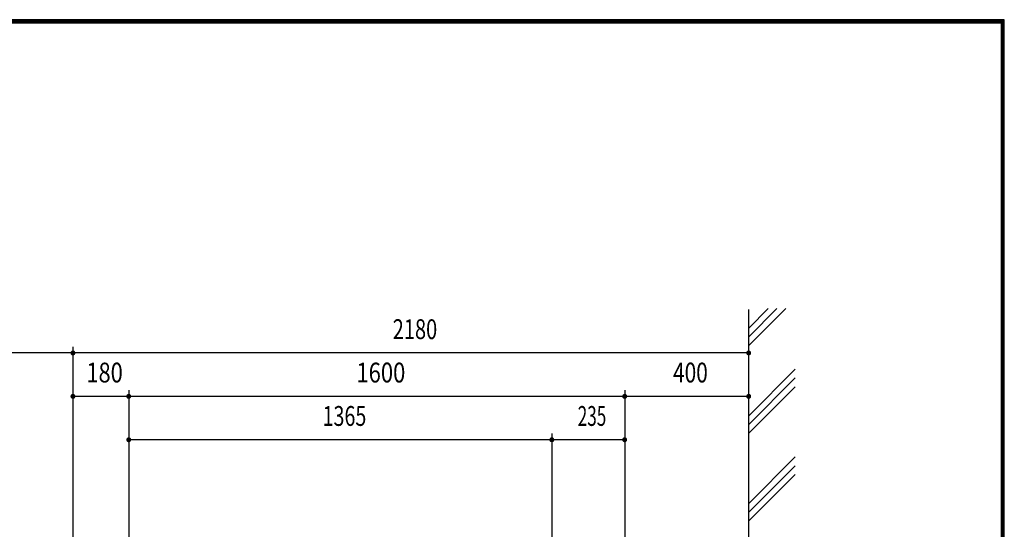
# Model space of a CAD drawing. Extents: x 200 to 11680, y 200 to 8240.
# Drawn here: x 8503 to 11680, y 6596 to 8240 of the extents above; entities that cross this region are included whole.
import ezdxf
from ezdxf.enums import TextEntityAlignment as Align

# ---------------------------------------------------------------- set-up
doc = ezdxf.new("R2010")
doc.units = 0
doc.header["$LTSCALE"] = 20
doc.header["$MEASUREMENT"] = 0
for name, color, linetype in [('2ラック-03BODL', 7, 'CONTINUOUS'), ('2ラック-43THIN', 7, 'CONTINUOUS'), ('2ラック-F寸法', 7, 'CONTINUOUS'), ('F-F4PAPAER', 7, 'CONTINUOUS')]:
    doc.layers.add(name, color=color, linetype=linetype)
doc.styles.get("Standard").update_dxf_attribs({"font": 'txt.shx', "bigfont": 'extfont.shx'})

msp = doc.modelspace()

# ---------------------------------------------------------------- linework, layer by layer
at = {"layer": '2ラック-03BODL', "color": 7, "linetype": 'Continuous'}
msp.add_line((10855.3, 5350.1), (10855.3, 7305.3), dxfattribs=at)
at = {"layer": '2ラック-43THIN', "color": 4, "linetype": 'Continuous'}
for p, q in [((10855.3, 7188.8), (10974.8, 7308.4)), ((10855.3, 7217.1), (10946.6, 7308.4)), ((10855.3, 7245.4), (10918.3, 7308.4)), ((10855.3, 6962.6), (11005.3, 7112.6)), ((10855.3, 6934.3), (11005.3, 7084.3)), ((10855.3, 6906), (11005.3, 7056)), ((10855.3, 6679.7), (11005.3, 6829.7)), ((10855.3, 6651.4), (11005.3, 6801.4)), ((10855.3, 6623.2), (11005.3, 6773.2))]:
    msp.add_line(p, q, dxfattribs=at)
at = {"layer": '2ラック-F寸法', "color": 3, "linetype": 'Continuous'}
for p, q in [((8675.3, 7185), (8675.3, 5733.2)), ((8675.3, 7165), (7175.3, 7165)), ((10855.3, 7165), (8675.3, 7165)), ((8855.3, 7025), (8675.3, 7025)), ((8855.3, 7045), (8855.3, 5421.3)), ((10455.3, 7025), (8855.3, 7025)), ((10455.3, 7045), (10455.3, 5866.4)), ((10855.3, 7025), (10455.3, 7025)), ((10220.3, 6905), (10220.3, 5472.1)), ((10220.3, 6885), (8855.3, 6885)), ((10455.3, 6885), (10220.3, 6885))]:
    msp.add_line(p, q, dxfattribs=at)
at = {"layer": '2ラック-F寸法', "color": 3, "linetype": 'Continuous', "const_width": 8}
for points in [[(8671.3, 7165, 1), (8679.3, 7165, 1)], [(10851.3, 7165, 1), (10859.3, 7165, 1)], [(8671.3, 7025, 1), (8679.3, 7025, 1)], [(8851.3, 7025, 1), (8859.3, 7025, 1)], [(10451.3, 7025, 1), (10459.3, 7025, 1)], [(10851.3, 7025, 1), (10859.3, 7025, 1)], [(8851.3, 6885, 1), (8859.3, 6885, 1)], [(10216.3, 6885, 1), (10224.3, 6885, 1)], [(10451.3, 6885, 1), (10459.3, 6885, 1)]]:
    msp.add_lwpolyline(points, format="xyb", close=True, dxfattribs=at)
at = {"layer": 'F-F4PAPAER', "color": 5, "linetype": 'Continuous'}
for points in [[(200, 200), (11680, 200), (11680, 8240), (200, 8240), (200, 200)], [(201, 201), (11679, 201), (11679, 8239), (201, 8239), (201, 201)], [(202, 202), (202, 8238), (11678, 8238), (11678, 202), (202, 202)], [(203, 203), (11677, 203), (11677, 8237), (203, 8237), (203, 203)], [(204, 204), (204, 8236), (11676, 8236), (11676, 204), (204, 204)], [(205, 205), (11675, 205), (11675, 8235), (205, 8235), (205, 205)], [(206, 206), (206, 8234), (11674, 8234), (11674, 206), (206, 206)], [(207, 207), (11673, 207), (11673, 8233), (207, 8233), (207, 207)], [(208, 208), (11672, 208), (11672, 8232), (208, 8232), (208, 208)], [(209, 209), (11671, 209), (11671, 8231), (209, 8231), (209, 209)], [(210, 210), (210, 8230), (11670, 8230), (11670, 210), (210, 210)]]:
    msp.add_lwpolyline(points, dxfattribs=at)

# ---------------------------------------------------------------- texts
at = {"layer": '2ラック-F寸法', "color": 3, "lineweight": -3}
for s, width, p in [('2180', 0.741, (9778.7, 7189.8)), ('180', 0.808, (8777.4, 7049.8)), ('1600', 0.814, (9668.7, 7049.8)), ('400', 0.771, (10667.4, 7049.8)), ('1365', 0.729, (9551.2, 6909.8)), ('235', 0.634, (10349.9, 6909.8))]:
    msp.add_text(s, height=63.95, dxfattribs=dict(at, width=width)).set_placement(p, align=Align.BOTTOM_CENTER)

doc.saveas('drawing.dxf')
